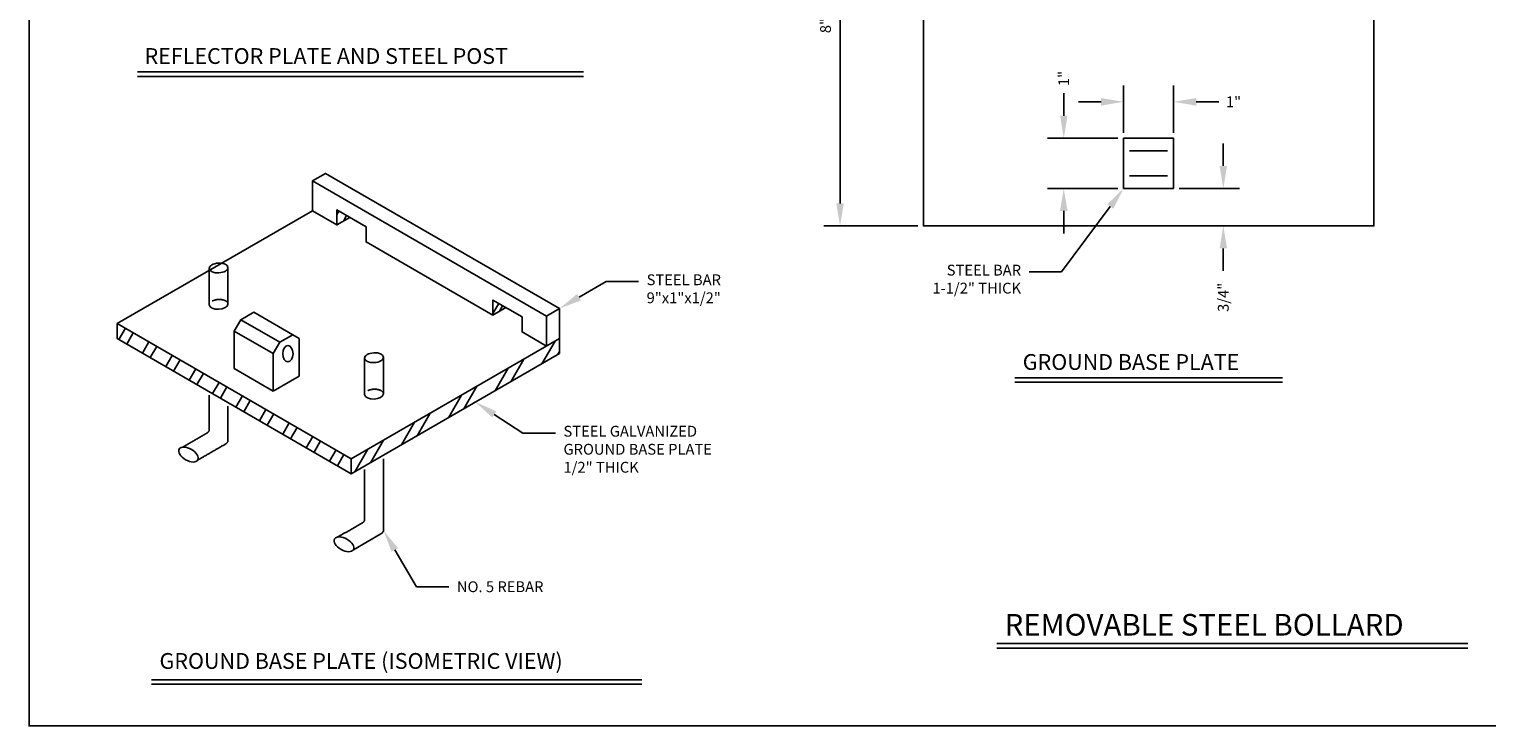
# Model space of a CAD drawing. Units: feet. Extents: x 10 to 54.6, y 3.9 to 49.8.
# Drawn here: x 22.9 to 39.1, y 3.9 to 11.6 of the extents above; entities that cross this region are included whole.
import ezdxf
from ezdxf import colors
from ezdxf.entities.mleader import LeaderData, LeaderLine
from ezdxf.math import Vec2, Vec3

# ---------------------------------------------------------------- set-up
doc = ezdxf.new("R2010")
doc.units = ezdxf.units.FT
doc.header["$LTSCALE"] = 20
doc.header["$MEASUREMENT"] = 0
doc.linetypes.add('D10', pattern=[0.15, 0.1, -0.05])
for name, color, linetype in [('C-ANNO-DIMS', 4, 'Continuous'), ('C-ANNO-PATT', 1, 'Continuous'), ('C-ANNO-T200', 7, 'Continuous'), ('C-ANNO-TEXT-T120', 4, 'Continuous'), ('C-ANNO-TEXT-T175', 6, 'Continuous'), ('C-ANNO-VPRT', 254, 'Continuous'), ('C-DETL-P003', 3, 'Continuous'), ('C-DETL-P004', 4, 'Continuous'), ('C-DETL-P005', 5, 'Continuous'), ('C-DETL-P006', 6, 'Continuous')]:
    doc.layers.add(name, color=color, linetype=linetype)
doc.styles.add('RomanS', font='romans.shx')
doc.styles.add('RS-T120', font='romans.shx', dxfattribs={"height": 0.12})
doc.dimstyles.new('ADOT 1-1', dxfattribs={"dimtxt": 0.12, "dimasz": 0.25, "dimexe": 0.18, "dimexo": 0.0625, "dimgap": 0.09, "dimtad": 0, "dimtih": 1, "dimtoh": 1, "dimzin": 0, "dimdsep": 46, "dimtxsty": 'RomanS', "dimcen": 0.09, "dimclrd": 3, "dimclre": 3, "dimclrt": 4, "dimazin": 0, "dimtfac": 1, "dimtofl": 0, "dimtmove": 0, "dimatfit": 3, "dimfxl": 1, "dimtolj": 1, "dimtzin": 0, "dimlwd": -1, "dimlwe": -1, "dimarcsym": 2})

# ---------------------------------------------------------------- blocks, each defined once
blk = doc.blocks.new('*D157')
at = {"layer": 'C-ANNO-DIMS', "color": 3, "transparency": 16777216}
for p, q in [((32.789, 13.894), (31.746, 13.894)), ((31.926, 9.698), (31.926, 13.644)), ((32.789, 9.448), (31.746, 9.448))]:
    blk.add_line(p, q, dxfattribs=at)
for points in [[(31.884, 13.644), (31.968, 13.644), (31.926, 13.894)], [(31.884, 9.698), (31.968, 9.698), (31.926, 9.448)]]:
    blk.add_solid(points, dxfattribs=at)
at = {"layer": 'C-ANNO-DIMS', "color": 4, "transparency": 16777216, "insert": (31.765, 11.671), "char_height": 0.12, "attachment_point": 5, "rotation": 90, "style": 'RomanS'}
blk.add_mtext('\\A1;8"', dxfattribs=at)
blk = doc.blocks.new('*D163')
at = {"layer": 'C-ANNO-DIMS', "color": 3, "transparency": 16777216}
for p, q in [((36.18, 10.114), (36.18, 10.364)), ((35.691, 9.864), (36.36, 9.864)), ((36.18, 9.198), (36.18, 8.948))]:
    blk.add_line(p, q, dxfattribs=at)
for points in [[(36.139, 10.114), (36.222, 10.114), (36.18, 9.864)], [(36.139, 9.198), (36.222, 9.198), (36.18, 9.448)]]:
    blk.add_solid(points, dxfattribs=at)
at = {"layer": 'C-ANNO-DIMS', "color": 4, "transparency": 16777216, "insert": (36.18, 8.655), "char_height": 0.12, "attachment_point": 5, "rotation": 90, "style": 'RomanS'}
blk.add_mtext('\\A1;3/4"', dxfattribs=at)
blk = doc.blocks.new('*D164')
at = {"layer": 'C-ANNO-DIMS', "color": 3, "transparency": 16777216}
for p, q in [((35.074, 10.482), (35.074, 11.005)), ((35.629, 10.482), (35.629, 11.005)), ((34.824, 10.825), (34.574, 10.825)), ((35.879, 10.825), (36.129, 10.825))]:
    blk.add_line(p, q, dxfattribs=at)
for points in [[(34.824, 10.867), (34.824, 10.783), (35.074, 10.825)], [(35.879, 10.867), (35.879, 10.783), (35.629, 10.825)]]:
    blk.add_solid(points, dxfattribs=at)
at = {"layer": 'C-ANNO-DIMS', "color": 4, "transparency": 16777216, "insert": (36.293, 10.825), "char_height": 0.12, "attachment_point": 5, "style": 'RomanS'}
blk.add_mtext('\\A1;1"', dxfattribs=at)
blk = doc.blocks.new('*D165')
at = {"layer": 'C-ANNO-DIMS', "color": 3, "transparency": 16777216}
for p, q in [((34.409, 10.67), (34.409, 10.92)), ((35.011, 10.42), (34.229, 10.42)), ((35.011, 9.864), (34.229, 9.864)), ((34.409, 9.614), (34.409, 9.364))]:
    blk.add_line(p, q, dxfattribs=at)
for points in [[(34.368, 10.67), (34.451, 10.67), (34.409, 10.42)], [(34.368, 9.614), (34.451, 9.614), (34.409, 9.864)]]:
    blk.add_solid(points, dxfattribs=at)
at = {"layer": 'C-ANNO-DIMS', "color": 4, "transparency": 16777216, "insert": (34.409, 11.084), "char_height": 0.12, "attachment_point": 5, "rotation": 90, "style": 'RomanS'}
blk.add_mtext('\\A1;1"', dxfattribs=at)

msp = doc.modelspace()

# ---------------------------------------------------------------- hatches: boundary and pattern name
at = {"layer": 'C-ANNO-PATT'}
h = msp.add_hatch(dxfattribs=at)
h.set_pattern_fill('ANSI32', color=256, scale=0.4, angle=15)
h.set_pattern_definition([(60, (-45.28971, -24.09211), (-0.1299038, 0.075), []), (60, (-45.22141, -24.07381), (-0.1299038, 0.075), [])])
h.paths.add_polyline_path([(26.484, 9.542), (26.34, 9.625), (26.34, 9.459)])
h.paths.add_polyline_path([(28.216, 8.542), (28.072, 8.625), (28.072, 8.459)])
h = msp.add_hatch(dxfattribs=at)
h.set_pattern_fill('ANSI32', color=256, scale=0.8, angle=15)
h.set_pattern_definition([(60, (-45.2897, -24.0921), (-0.2598076, 0.15), []), (60, (-45.1531, -24.0555), (-0.2598076, 0.15), [])])
h.paths.add_polyline_path([(28.812, 8.031), (28.812, 8.198), (26.501, 6.864), (26.501, 6.697)])
h.paths.add_polyline_path([(23.903, 8.364), (23.903, 8.197), (26.501, 6.697), (26.501, 6.864)])

# ---------------------------------------------------------------- linework, layer by layer
at = {"layer": 'C-ANNO-VPRT', "elevation": 47.862}
msp.add_lwpolyline([(22.925, 25.037), (41.673, 25.037), (41.673, 24.031), (54.632, 24.031), (54.632, 6.919), (46.706, 6.919), (46.706, 3.899), (22.925, 3.899), (22.925, 25.037)], dxfattribs=at)
at = {"layer": 'C-DETL-P003'}
for p, q in [((24.126, 11.158, -47.862), (29.08, 11.158, -47.862)), ((24.126, 11.108, -47.862), (29.08, 11.108, -47.862)), ((33.866, 7.763, -271.219), (36.837, 7.763, -271.219)), ((33.866, 7.713, -271.219), (36.837, 7.713, -271.219)), ((33.666, 4.813, 47.862), (38.895, 4.813, 47.862)), ((33.666, 4.763, 47.862), (38.895, 4.763, 47.862)), ((24.284, 4.41, -143.586), (29.724, 4.41, -143.586)), ((24.284, 4.36, -143.586), (29.724, 4.36, -143.586))]:
    msp.add_line(p, q, dxfattribs=at)
msp.add_ellipse((25.797, 8.029, -143.586), major_axis=(0, -0.0901), ratio=0.639828, start_param=-3.141592653589793, end_param=3.141592653589793, dxfattribs=at)
at = {"layer": 'C-DETL-P004'}
for p, q in [((28.667, 8.448, -143.586), (26.069, 9.948, -143.586)), ((26.34, 9.459, -143.586), (26.484, 9.542, -143.586)), ((24.924, 8.975, -143.586), (24.924, 8.571, -143.586)), ((25.132, 8.987, -143.586), (25.132, 8.579, -143.586)), ((28.072, 8.459, -143.586), (28.216, 8.542, -143.586)), ((25.635, 8.03, -143.586), (25.202, 8.28, -143.586)), ((25.707, 8.156, -143.586), (25.274, 8.406, -143.586)), ((28.812, 8.198, -143.586), (28.812, 8.031, -143.586)), ((26.649, 7.979, -143.586), (26.649, 7.575, -143.586)), ((26.858, 7.991, -143.586), (26.858, 7.583, -143.586)), ((26.501, 6.864, -143.586), (26.501, 6.697, -143.586)), ((26.649, 6.743, -143.586), (26.649, 6.188, -143.586)), ((26.524, 5.854, -143.586), (26.83, 6.031, -143.586))]:
    msp.add_line(p, q, dxfattribs=at)
at = {"layer": 'C-DETL-P004', "linetype": 'D10', "ltscale": 0.1}
msp.add_line((26.649, 7.578, -143.586), (26.649, 7.575, -143.586), dxfattribs=at)
at = {"layer": 'C-DETL-P004', "elevation": -143.586}
for points in [[(28.812, 8.531), (28.667, 8.448), (28.667, 8.115), (28.397, 8.271), (28.397, 8.438), (28.072, 8.625), (28.072, 8.459), (26.665, 9.271), (26.665, 9.438), (26.34, 9.625), (26.34, 9.459), (26.069, 9.615), (26.069, 9.948), (26.214, 10.031), (28.812, 8.531), (28.812, 8.198)], [(26.069, 9.615), (23.903, 8.364), (26.501, 6.864), (28.812, 8.198)], [(25.852, 8.239), (25.419, 8.489), (25.274, 8.406), (25.202, 8.28), (25.202, 7.864), (25.635, 7.614)], [(28.812, 8.031), (26.501, 6.697), (23.903, 8.197), (23.903, 8.364)]]:
    msp.add_lwpolyline(points, dxfattribs=at)
msp.add_lwpolyline([(25.635, 7.614), (25.924, 7.781), (25.924, 8.197), (25.852, 8.239), (25.707, 8.156), (25.635, 8.03)], close=True, dxfattribs=at)
at = {"layer": 'C-DETL-P004'}
for centre, major_axis, ratio in [((25.028, 8.981, -143.586), (-0.104, -0.006), 0.522433), ((26.753, 7.985, -143.586), (-0.104, -0.006), 0.522433), ((24.694, 6.91, -143.586), (-0.104, 0.06), 0.544804), ((26.42, 5.914, -143.586), (-0.104, 0.06), 0.544804)]:
    msp.add_ellipse(centre, major_axis=major_axis, ratio=ratio, dxfattribs=at)
at = {"layer": 'C-DETL-P004', "linetype": 'D10', "ltscale": 0.1}
for centre in [(25.028, 8.577, -143.586), (26.753, 7.581, -143.586)]:
    msp.add_ellipse(centre, major_axis=(-0.104, -0.006), ratio=0.522433, start_param=3.082806, end_param=6.283185, dxfattribs=at)
at = {"layer": 'C-DETL-P004'}
for centre in [(25.028, 8.577, -143.586), (26.753, 7.581, -143.586)]:
    msp.add_ellipse(centre, major_axis=(-0.104, -0.006), ratio=0.522433, start_param=6.283185, end_param=9.365991, dxfattribs=at)
for points, weights, knots in [([(24.628, 6.992, -143.586), (24.761, 7.069, -143.586), (24.895, 7.146, -143.586), (24.925, 7.164, -143.586), (24.924, 7.186, -143.586), (24.924, 7.377, -143.586), (24.924, 7.568, -143.586)], [1, 1, 1, 0.924194139783, 1, 1, 1], [0, 0, 0, 1, 1, 1.783752, 1.783752, 2.783752, 2.783752, 2.783752]), ([(24.798, 6.85, -143.586), (24.951, 6.938, -143.586), (25.105, 7.027, -143.586), (25.131, 7.043, -143.586), (25.132, 7.063, -143.586), (25.132, 7.117, -143.586), (25.132, 7.171, -143.586), (25.132, 7.31, -143.586), (25.132, 7.448, -143.586)], [1, 1, 1, 0.936818627407, 1, 1, 1, 1, 1], [0, 0, 0, 1, 1, 1.714748, 1.714748, 2.714748, 2.714748, 3.714748, 3.714748, 3.714748]), ([(26.826, 6.028, -143.586), (26.856, 6.045, -143.586), (26.858, 6.067, -143.586), (26.858, 6.121, -143.586), (26.858, 6.175, -143.586), (26.858, 6.519, -143.586), (26.858, 6.863, -143.586)], [1, 0.926224154715, 1, 1, 1, 1, 1], [0, 0, 0, 0.773053, 0.773053, 1.773053, 1.773053, 2.773053, 2.773053, 2.773053]), ([(26.353, 5.996, -143.586), (26.487, 6.073, -143.586), (26.621, 6.15, -143.586), (26.65, 6.168, -143.586), (26.649, 6.19, -143.586)], [1, 1, 1, 0.924194139783, 1], [0, 0, 0, 1, 1, 1.783752, 1.783752, 1.783752])]:
    msp.add_rational_spline(points, weights, degree=2, knots=knots, dxfattribs=at)
at = {"layer": 'C-DETL-P005'}
for p, q in [((35.562, 10.281, -271.219), (35.14, 10.281, -271.219)), ((35.562, 10.003, -271.219), (35.14, 10.003, -271.219))]:
    msp.add_line(p, q, dxfattribs=at)
at = {"layer": 'C-DETL-P005', "elevation": -271.219}
msp.add_lwpolyline([(35.629, 9.864), (35.629, 10.42), (35.074, 10.42), (35.074, 9.864)], close=True, dxfattribs=at)
at = {"layer": 'C-DETL-P006', "elevation": -271.219}
msp.add_lwpolyline([(37.851, 13.894), (37.851, 9.448), (32.851, 9.448), (32.851, 13.894)], close=True, dxfattribs=at)

# ---------------------------------------------------------------- texts
at = {"layer": 'C-ANNO-T200', "insert": (33.752, 5.141, 47.862), "char_height": 0.24, "attachment_point": 1, "style": 'RomanS'}
msp.add_mtext_dynamic_manual_height_columns('REMOVABLE STEEL BOLLARD', width=5.67374, gutter_width=0.6, heights=[0], dxfattribs=at)
at = {"layer": 'C-ANNO-TEXT-T175', "attachment_point": 1, "style": 'RomanS'}
for s, width, insert, char_height in [('REFLECTOR PLATE AND STEEL POST', 4.81081, (24.206, 11.421, -47.862), 0.175), ('GROUND BASE PLATE (ISOMETRIC VIEW)', 5.29921, (24.372, 4.707, -143.586), 0.1752)]:
    msp.add_mtext_dynamic_manual_height_columns(s, width=width, gutter_width=0.6, heights=[0], dxfattribs=dict(at, insert=insert, char_height=char_height))
at = {"layer": 'C-DETL-P006', "insert": (33.954, 8.025, -271.219), "char_height": 0.175, "attachment_point": 1, "style": 'RomanS'}
msp.add_mtext_dynamic_manual_height_columns('GROUND BASE PLATE', width=2.85874, gutter_width=0.6, heights=[0], dxfattribs=at)

# ---------------------------------------------------------------- dimensions: what is measured, and where the dimension line sits
at = {"layer": 'C-ANNO-DIMS'}
dim = msp.add_linear_dim(base=(31.926, 13.894, -271.219), p1=(32.851, 9.448, -271.219), p2=(32.851, 13.894, -271.219), angle=90, text='8"', dimstyle='ADOT 1-1', override={"dimtad": 1, "dimtih": 0, "dimpost": "'"}, dxfattribs=at)
dim.commit()
dim.dimension.update_dxf_attribs({"geometry": '*D157', "text_midpoint": (31.765, 11.671, -271.219)})
for base, p1, p2, text, override, picture, middle in [((34.409, 10.42, -271.219), (35.074, 9.864, -271.219), (35.074, 10.42, -271.219), '1"', {"dimtoh": 0, "dimpost": "'"}, '*D165', (34.409, 11.084, -271.219)), ((36.18, 9.448, -271.219), (35.629, 9.864, -271.219), (35.629, 9.448, -271.219), '3/4"', {"dimtoh": 0, "dimpost": "'", "dimse2": 1}, '*D163', (36.18, 8.655, -271.219))]:
    dim = msp.add_linear_dim(base=base, p1=p1, p2=p2, angle=90, text=text, dimstyle='ADOT 1-1', override=override, dxfattribs=at)
    dim.commit()
    dim.dimension.update_dxf_attribs({"geometry": picture, "text_midpoint": middle, "dimtype": 160})
dim = msp.add_linear_dim(base=(35.629, 10.825, -271.219), p1=(35.074, 10.42, -271.219), p2=(35.629, 10.42, -271.219), text='1"', dimstyle='ADOT 1-1', override={"dimpost": "'"}, dxfattribs=at)
dim.commit()
dim.dimension.update_dxf_attribs({"geometry": '*D164', "text_midpoint": (36.293, 10.825, -271.219), "dimtype": 160})

# ---------------------------------------------------------------- leaders
at = {"layer": 'C-ANNO-TEXT-T120'}
ml = msp.add_multileader_mtext('Standard', dxfattribs=at)
ml.set_content('STEEL BAR\\P1-1/2" THICK', color=4, style='RS-T120')
ml.set_leader_properties(color=3, lineweight=-1)
ml.build(insert=Vec2(0, 0))
ml.multileader.update_dxf_attribs({"dogleg_length": 0.36, "arrow_head_size": 0.25})
ctx = ml.context
ctx.base_point, ctx.char_height, ctx.arrow_head_size, ctx.landing_gap_size, ctx.plane_origin = Vec3(32.576, 8.937, -271.219), 0.12, 0.25, 0.09, Vec3(35.074, 9.864, -271.219)
ctx.text_align_type = 2
notes = []
notes.append((ctx, [(0, (1, 1, 0), (34.385, 8.937, -271.219), (-1, 0), 0.36, [(0, [(35.074, 9.864, -271.219)], 0, [])])]))
ctx.mtext.insert, ctx.mtext.alignment, ctx.mtext.flow_direction = Vec3(33.935, 9.017, -271.219), 3, 5
ml = msp.add_multileader_mtext('Standard', dxfattribs=at)
ml.set_content('STEEL BAR\\P9"x1"x1/2"', color=4, style='RS-T120')
ml.set_leader_properties(color=3, lineweight=-1)
ml.build(insert=Vec2(0, 0))
ml.multileader.update_dxf_attribs({"dogleg_length": 0.36, "arrow_head_size": 0.25})
ctx = ml.context
ctx.base_point, ctx.char_height, ctx.arrow_head_size, ctx.landing_gap_size, ctx.plane_origin = Vec3(29.689, 8.83, -143.586), 0.12, 0.25, 0.09, Vec3(28.812, 8.531, -143.586)
notes.append((ctx, [(0, (1, 1, 0), (29.329, 8.83, -143.586), (1, 0), 0.36, [(0, [(28.812, 8.531, -143.586)], 0, [])])]))
ctx.mtext.insert, ctx.mtext.width, ctx.mtext.flow_direction = Vec3(29.779, 8.91, -143.586), 3.95429, 5
ml = msp.add_multileader_mtext('Standard', dxfattribs=at)
ml.set_content('STEEL GALVANIZED \\PGROUND BASE PLATE\\P1/2" THICK', color=4, style='RS-T120')
ml.set_leader_properties(color=3, lineweight=-1)
ml.build(insert=Vec2(0, 0))
ml.multileader.update_dxf_attribs({"dogleg_length": 0.36, "arrow_head_size": 0.25})
ctx = ml.context
ctx.base_point, ctx.char_height, ctx.arrow_head_size, ctx.landing_gap_size, ctx.plane_origin = Vec3(28.766, 7.149, -143.586), 0.12, 0.25, 0.09, Vec3(27.899, 7.456, -143.586)
notes.append((ctx, [(0, (1, 1, 0), (28.406, 7.149, -143.586), (1, 0), 0.36, [(0, [(27.878, 7.493, -143.586)], 0, [])])]))
ctx.mtext.insert, ctx.mtext.flow_direction = Vec3(28.856, 7.229, -143.586), 5
ml = msp.add_multileader_mtext('Standard', dxfattribs=at)
ml.set_content('NO. 5 REBAR', color=4, style='RS-T120')
ml.set_leader_properties(color=3, lineweight=-1)
ml.build(insert=Vec2(0, 0))
ml.multileader.update_dxf_attribs({"dogleg_length": 0.36, "arrow_head_size": 0.25})
ctx = ml.context
ctx.base_point, ctx.char_height, ctx.arrow_head_size, ctx.landing_gap_size, ctx.plane_origin = Vec3(27.583, 5.443, -143.586), 0.12, 0.25, 0.09, Vec3(26.858, 6.067, -143.586)
notes.append((ctx, [(0, (1, 1, 0), (27.223, 5.443, -143.586), (1, 0), 0.36, [(0, [(26.858, 6.067, -143.586)], 0, [])])]))
ctx.mtext.insert, ctx.mtext.flow_direction = Vec3(27.673, 5.503, -143.586), 5
for ctx, leaders in notes:
    for number, flags, end, landing, length, lines in leaders:
        leader = LeaderData()
        leader.index, (leader.has_last_leader_line, leader.has_dogleg_vector, leader.attachment_direction) = number, flags
        leader.last_leader_point, leader.dogleg_vector, leader.dogleg_length = Vec3(end), Vec3(landing), length
        for number, points, colour, breaks in lines:
            line = LeaderLine()
            line.index, line.vertices, line.color, line.breaks = number, Vec3.list(points), colors.encode_raw_color(colour), breaks
            leader.lines.append(line)
        ctx.leaders.append(leader)

doc.saveas('drawing.dxf')
